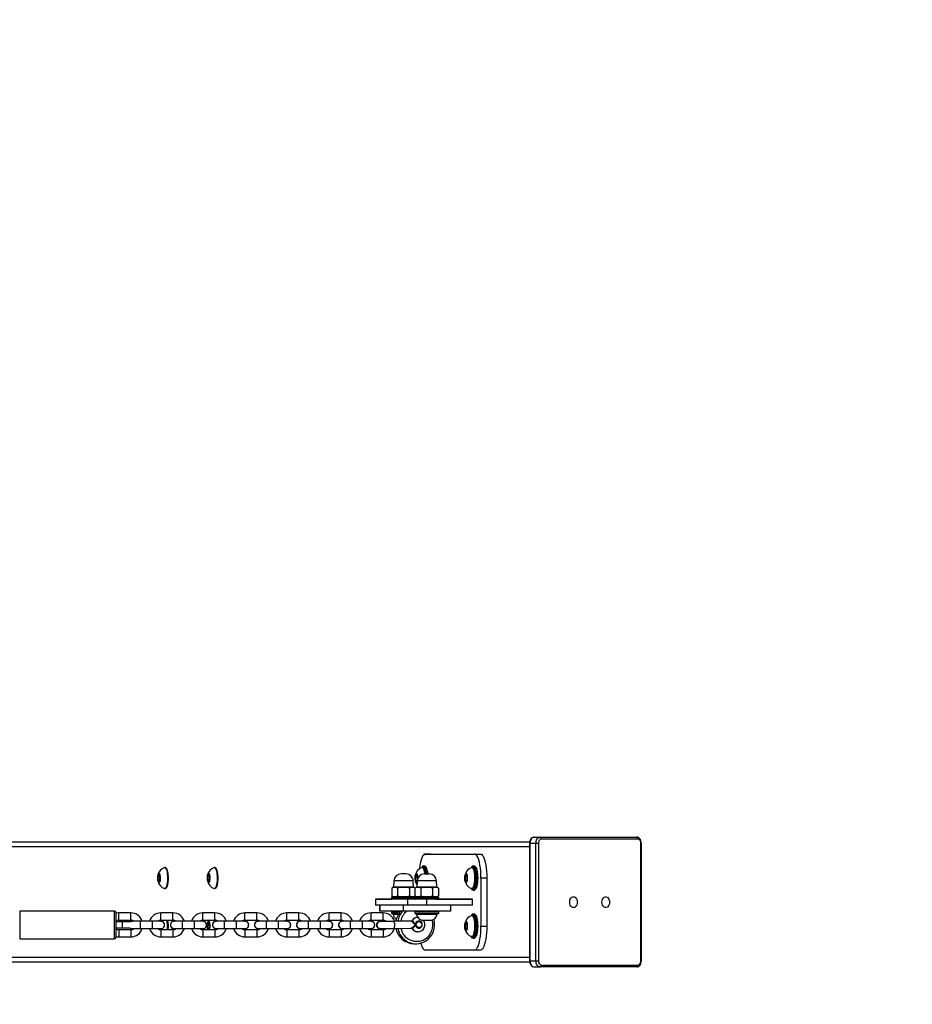
# Model space of a CAD drawing. Units: millimetres. Extents: x -4534 to 412772, y -3372 to 3017.
# Drawn here: x 1301 to 2044, y 1378 to 2197 of the extents above; entities that cross this region are included whole.
import ezdxf

# ---------------------------------------------------------------- set-up
doc = ezdxf.new("R2010")
doc.units = ezdxf.units.MM
doc.layers.add('Opvangzone', color=7, linetype='Continuous', true_color=0x00a19a)
doc.layers.add('VP-EQ', color=7, linetype='Continuous', true_color=0x8a3492)
doc.layers.add('Toestel 2D', color=7, linetype='Continuous', lineweight=20)

# ---------------------------------------------------------------- blocks, each defined once
blk = doc.blocks.new('16062')
at = {"layer": 'VP-EQ', "color": 0, "linetype": 'Continuous', "lineweight": 25}
for p, q in [((1633.984, 995.022), (1575.291, 995.022)), ((1633.975, 994.922), (1633.975, 985.122)), ((1634.019, 994.922), (1633.975, 994.922)), ((1634.019, 994.922), (1634.019, 985.122)), ((1634.019, 994.922), (1634.513, 994.922)), ((1634.372, 995.422), (1634.867, 995.422)), ((1634.513, 985.122), (1634.513, 994.922)), ((1634.513, 994.922), (1634.726, 994.922)), ((1634.726, 994.922), (1634.726, 985.122)), ((1634.867, 995.422), (1642.895, 995.422)), ((1643.001, 995.272), (1634.973, 995.272)), ((1643.248, 985.122), (1643.248, 994.922)), ((1643.248, 994.922), (1643.292, 994.922)), ((1643.292, 985.122), (1643.292, 994.922)), ((1633.975, 994.622), (1574.877, 994.622)), ((1625.285, 994.022), (1629.418, 994.022)), ((1625.768, 994.022), (1625.285, 994.022)), ((1625.768, 994.022), (1629.901, 994.022)), ((1629.418, 994.022), (1629.901, 994.022)), ((1603.652, 992.897), (1603.604, 992.897)), ((1607.786, 992.897), (1607.738, 992.897)), ((1625.091, 992.897), (1625.043, 992.897)), ((1625.134, 993.022), (1625.14, 993.022)), ((1625.236, 993.022), (1625.14, 993.022)), ((1629.225, 992.897), (1629.177, 992.897)), ((1629.267, 993.022), (1629.273, 993.022)), ((1629.37, 993.022), (1629.273, 993.022)), ((1603.098, 992.356), (1603.035, 992.111)), ((1603.035, 992.111), (1603.058, 991.777)), ((1603.195, 992.111), (1603.035, 992.111)), ((1603.058, 991.777), (1603.144, 991.687)), ((1603.167, 991.777), (1603.058, 991.777)), ((1603.184, 992.267), (1603.098, 992.356)), ((1603.144, 991.687), (1603.207, 991.932)), ((1603.207, 991.932), (1603.184, 992.267)), ((1607.231, 992.356), (1607.168, 992.111)), ((1607.168, 992.111), (1607.191, 991.777)), ((1607.329, 992.111), (1607.168, 992.111)), ((1607.191, 991.777), (1607.278, 991.687)), ((1607.301, 991.777), (1607.191, 991.777)), ((1607.318, 992.267), (1607.231, 992.356)), ((1607.278, 991.687), (1607.341, 991.932)), ((1607.341, 991.932), (1607.318, 992.267)), ((1622.678, 991.783), (1622.659, 991.262)), ((1624.309, 991.262), (1624.291, 991.783)), ((1624.543, 992.362), (1624.475, 992.135)), ((1624.475, 992.135), (1624.492, 991.795)), ((1624.633, 992.135), (1624.475, 992.135)), ((1624.492, 991.795), (1624.577, 991.682)), ((1624.611, 991.795), (1624.492, 991.795)), ((1624.628, 992.249), (1624.543, 992.362)), ((1624.577, 991.682), (1624.619, 991.823)), ((1624.615, 991.783), (1624.597, 991.262)), ((1624.643, 991.942), (1624.628, 992.249)), ((1625.629, 992.362), (1625.215, 992.362)), ((1625.226, 992.362), (1625.629, 992.362)), ((1625.226, 992.362), (1625.629, 992.362)), ((1626.247, 991.262), (1626.229, 991.783)), ((1628.671, 992.356), (1628.607, 992.111)), ((1628.607, 992.111), (1628.63, 991.777)), ((1628.768, 992.111), (1628.607, 992.111)), ((1628.63, 991.777), (1628.717, 991.687)), ((1628.74, 991.777), (1628.63, 991.777)), ((1628.757, 992.267), (1628.671, 992.356)), ((1628.717, 991.687), (1628.78, 991.932)), ((1628.78, 991.932), (1628.757, 992.267)), ((1630.418, 992.022), (1629.935, 992.022)), ((1629.935, 992.022), (1629.935, 988.022)), ((1630.418, 992.022), (1630.418, 988.022)), ((1603.604, 991.147), (1603.652, 991.147)), ((1607.738, 991.147), (1607.786, 991.147)), ((1622.659, 991.262), (1622.503, 991.172)), ((1622.503, 991.172), (1622.503, 990.552)), ((1622.994, 991.172), (1622.994, 990.552)), ((1623.975, 991.172), (1623.975, 990.552)), ((1624.453, 991.179), (1624.309, 991.262)), ((1624.597, 991.262), (1624.441, 991.171)), ((1624.441, 991.171), (1624.441, 990.552)), ((1624.931, 991.171), (1624.931, 990.552)), ((1625.913, 991.171), (1625.913, 990.552)), ((1626.404, 991.171), (1626.247, 991.262)), ((1626.404, 991.171), (1626.404, 990.552)), ((1629.177, 991.147), (1629.225, 991.147)), ((1629.225, 991.072), (1629.27, 991.088)), ((1629.273, 991.022), (1629.37, 991.022)), ((1621.143, 990.262), (1621.143, 989.762)), ((1623.848, 990.262), (1621.194, 990.262)), ((1621.194, 989.762), (1621.194, 990.262)), ((1622.01, 990.262), (1622.507, 990.262)), ((1622.484, 990.412), (1622.484, 990.312)), ((1622.503, 990.552), (1622.659, 990.462)), ((1623.848, 989.762), (1623.848, 990.262)), ((1624.309, 990.462), (1624.453, 990.545)), ((1624.422, 990.412), (1624.422, 990.312)), ((1624.441, 990.552), (1624.597, 990.462)), ((1624.446, 990.262), (1624.477, 990.262)), ((1629.232, 990.262), (1625.427, 990.262)), ((1625.427, 989.762), (1625.427, 990.262)), ((1626.149, 990.262), (1628.844, 990.262)), ((1626.247, 990.462), (1626.404, 990.552)), ((1626.411, 990.444), (1626.405, 990.449)), ((1626.414, 990.282), (1628.844, 990.282)), ((1626.422, 990.312), (1626.422, 990.412)), ((1628.844, 990.282), (1628.844, 990.262)), ((1628.844, 990.262), (1629.232, 990.262)), ((1629.232, 989.762), (1629.232, 990.262)), ((1599.422, 989.272), (1591.522, 989.272)), ((1591.522, 989.272), (1591.522, 988.122)), ((1599.422, 988.122), (1599.422, 989.272)), ((1623.848, 989.762), (1621.194, 989.762)), ((1621.484, 989.762), (1621.484, 989.262)), ((1623.49, 989.762), (1621.552, 989.762)), ((1621.552, 989.262), (1621.552, 989.762)), ((1623.49, 989.262), (1621.552, 989.262)), ((1622.484, 989.212), (1622.484, 989.112)), ((1622.502, 989.249), (1622.496, 989.244)), ((1623.49, 989.262), (1623.49, 989.762)), ((1624.422, 989.212), (1624.422, 989.112)), ((1629.232, 989.762), (1625.427, 989.762)), ((1626.422, 989.112), (1626.422, 989.212)), ((1627.422, 989.262), (1627.422, 989.762)), ((1599.522, 989.172), (1599.522, 988.122)), ((1600.082, 988.372), (1599.522, 988.372)), ((1600.782, 989.122), (1599.782, 989.122)), ((1599.782, 988.522), (1599.782, 989.122)), ((1599.782, 988.522), (1600.782, 988.522)), ((1600.719, 988.372), (1600.082, 988.372)), ((1600.082, 988.122), (1600.082, 988.372)), ((1600.782, 988.522), (1600.782, 989.122)), ((1601.582, 988.422), (1600.882, 988.422)), ((1602.582, 988.422), (1601.582, 988.422)), ((1601.582, 987.822), (1601.582, 988.422)), ((1603.282, 988.422), (1602.582, 988.422)), ((1602.582, 987.822), (1602.582, 988.422)), ((1603.105, 988.472), (1603.083, 988.422)), ((1604.282, 989.122), (1603.282, 989.122)), ((1603.282, 988.522), (1603.282, 989.122)), ((1603.282, 988.522), (1604.282, 988.522)), ((1604.282, 988.522), (1604.282, 989.122)), ((1605.082, 988.422), (1604.382, 988.422)), ((1606.082, 988.422), (1605.082, 988.422)), ((1605.082, 987.822), (1605.082, 988.422)), ((1606.782, 988.422), (1606.082, 988.422)), ((1606.082, 987.822), (1606.082, 988.422)), ((1607.782, 989.122), (1606.782, 989.122)), ((1606.782, 988.522), (1606.782, 989.122)), ((1606.782, 988.522), (1607.782, 988.522)), ((1607.782, 988.522), (1607.782, 989.122)), ((1608.582, 988.422), (1607.882, 988.422)), ((1607.98, 988.469), (1607.987, 988.422)), ((1608.013, 988.422), (1608.009, 988.452)), ((1609.582, 988.422), (1608.582, 988.422)), ((1608.582, 987.822), (1608.582, 988.422)), ((1610.282, 988.422), (1609.582, 988.422)), ((1609.582, 987.822), (1609.582, 988.422)), ((1611.282, 989.122), (1610.282, 989.122)), ((1610.282, 988.522), (1610.282, 989.122)), ((1610.282, 988.522), (1611.282, 988.522)), ((1611.282, 988.522), (1611.282, 989.122)), ((1612.082, 988.422), (1611.382, 988.422)), ((1613.082, 988.422), (1612.082, 988.422)), ((1612.082, 987.822), (1612.082, 988.422)), ((1613.782, 988.422), (1613.082, 988.422)), ((1613.082, 987.822), (1613.082, 988.422)), ((1614.782, 989.122), (1613.782, 989.122)), ((1613.782, 988.522), (1613.782, 989.122)), ((1613.782, 988.522), (1614.782, 988.522)), ((1614.782, 988.522), (1614.782, 989.122)), ((1615.582, 988.422), (1614.882, 988.422)), ((1616.582, 988.422), (1615.582, 988.422)), ((1615.582, 987.822), (1615.582, 988.422)), ((1617.282, 988.422), (1616.582, 988.422)), ((1616.582, 987.822), (1616.582, 988.422)), ((1618.282, 989.122), (1617.282, 989.122)), ((1617.282, 988.522), (1617.282, 989.122)), ((1617.282, 988.522), (1618.282, 988.522)), ((1618.282, 988.522), (1618.282, 989.122)), ((1619.082, 988.422), (1618.382, 988.422)), ((1620.082, 988.422), (1619.082, 988.422)), ((1619.082, 987.822), (1619.082, 988.422)), ((1620.782, 988.422), (1620.082, 988.422)), ((1620.082, 987.822), (1620.082, 988.422)), ((1621.782, 989.122), (1620.782, 989.122)), ((1620.782, 988.522), (1620.782, 989.122)), ((1620.782, 988.522), (1621.782, 988.522)), ((1621.56, 988.422), (1621.547, 988.422)), ((1621.782, 988.522), (1621.782, 989.122)), ((1622.609, 989.062), (1622.609, 989.012)), ((1624.128, 988.444), (1622.654, 988.428)), ((1622.855, 988.435), (1622.732, 988.434)), ((1624.195, 988.477), (1624.207, 988.487)), ((1624.547, 989.062), (1624.547, 989.012)), ((1624.77, 988.399), (1624.763, 988.399)), ((1626.297, 989.012), (1626.297, 989.062)), ((1629.225, 988.897), (1629.177, 988.897)), ((1629.267, 989.022), (1629.273, 989.022)), ((1629.37, 989.022), (1629.273, 989.022)), ((1591.522, 988.122), (1591.522, 986.972)), ((1599.422, 986.972), (1599.422, 988.122)), ((1599.522, 988.122), (1599.522, 987.072)), ((1599.522, 987.872), (1600.082, 987.872)), ((1600.782, 987.722), (1599.782, 987.722)), ((1599.782, 987.722), (1599.782, 987.122)), ((1600.082, 987.872), (1600.082, 988.122)), ((1600.082, 987.872), (1600.719, 987.872)), ((1600.782, 987.722), (1600.782, 987.122)), ((1600.882, 987.822), (1601.582, 987.822)), ((1600.882, 987.812), (1600.96, 987.822)), ((1601.582, 987.822), (1602.582, 987.822)), ((1602.582, 987.822), (1603.282, 987.822)), ((1603.034, 987.803), (1603.031, 987.822)), ((1603.055, 987.822), (1603.057, 987.792)), ((1603.167, 987.777), (1603.08, 987.777)), ((1603.158, 987.742), (1603.179, 987.822)), ((1604.282, 987.722), (1603.282, 987.722)), ((1603.282, 987.722), (1603.282, 987.122)), ((1603.822, 987.796), (1603.816, 987.722)), ((1603.871, 987.796), (1603.865, 987.722)), ((1604.282, 987.722), (1604.282, 987.122)), ((1604.382, 987.822), (1605.082, 987.822)), ((1604.382, 987.812), (1604.46, 987.822)), ((1605.082, 987.822), (1606.082, 987.822)), ((1606.082, 987.822), (1606.782, 987.822)), ((1607.782, 987.722), (1606.782, 987.722)), ((1606.782, 987.722), (1606.782, 987.122)), ((1607.231, 988.356), (1607.168, 988.111)), ((1607.168, 988.111), (1607.191, 987.777)), ((1607.329, 988.111), (1607.168, 988.111)), ((1607.171, 987.807), (1607.186, 987.722)), ((1607.191, 987.777), (1607.244, 987.722)), ((1607.301, 987.777), (1607.191, 987.777)), ((1607.318, 988.267), (1607.231, 988.356)), ((1607.287, 987.722), (1607.341, 987.932)), ((1607.341, 987.932), (1607.318, 988.267)), ((1607.782, 987.722), (1607.782, 987.122)), ((1607.882, 987.822), (1608.582, 987.822)), ((1607.882, 987.812), (1607.96, 987.822)), ((1607.956, 987.796), (1607.953, 987.76)), ((1607.958, 987.822), (1607.956, 987.796)), ((1608.006, 987.822), (1608.004, 987.796)), ((1608.582, 987.822), (1609.582, 987.822)), ((1609.582, 987.822), (1610.282, 987.822)), ((1611.282, 987.722), (1610.282, 987.722)), ((1610.282, 987.722), (1610.282, 987.122)), ((1611.282, 987.722), (1611.282, 987.122)), ((1611.382, 987.822), (1612.082, 987.822)), ((1611.382, 987.812), (1611.46, 987.822)), ((1612.082, 987.822), (1613.082, 987.822)), ((1613.082, 987.822), (1613.782, 987.822)), ((1614.782, 987.722), (1613.782, 987.722)), ((1613.782, 987.722), (1613.782, 987.122)), ((1614.782, 987.722), (1614.782, 987.122)), ((1614.882, 987.822), (1615.582, 987.822)), ((1614.882, 987.812), (1614.96, 987.822)), ((1615.582, 987.822), (1616.582, 987.822)), ((1616.582, 987.822), (1617.282, 987.822)), ((1618.282, 987.722), (1617.282, 987.722)), ((1617.282, 987.722), (1617.282, 987.122)), ((1618.282, 987.722), (1618.282, 987.122)), ((1618.382, 987.822), (1619.082, 987.822)), ((1618.382, 987.812), (1618.46, 987.822)), ((1619.082, 987.822), (1620.082, 987.822)), ((1620.082, 987.822), (1620.782, 987.822)), ((1621.782, 987.722), (1620.782, 987.722)), ((1620.782, 987.722), (1620.782, 987.122)), ((1621.547, 987.816), (1621.56, 987.816)), ((1621.782, 987.722), (1621.782, 987.122)), ((1622.66, 987.828), (1624.134, 987.844)), ((1624.213, 987.802), (1624.201, 987.812)), ((1624.72, 987.55), (1624.609, 987.555)), ((1624.763, 987.899), (1624.77, 987.899)), ((1628.671, 988.356), (1628.607, 988.111)), ((1628.607, 988.111), (1628.63, 987.777)), ((1628.768, 988.111), (1628.607, 988.111)), ((1628.63, 987.777), (1628.717, 987.687)), ((1628.74, 987.777), (1628.63, 987.777)), ((1628.757, 988.267), (1628.671, 988.356)), ((1628.717, 987.687), (1628.78, 987.932)), ((1628.78, 987.932), (1628.757, 988.267)), ((1629.935, 988.022), (1630.418, 988.022)), ((1591.522, 986.972), (1599.422, 986.972)), ((1599.782, 987.122), (1600.782, 987.122)), ((1603.282, 987.122), (1604.282, 987.122)), ((1606.782, 987.122), (1607.782, 987.122)), ((1610.282, 987.122), (1611.282, 987.122)), ((1613.782, 987.122), (1614.782, 987.122)), ((1617.282, 987.122), (1618.282, 987.122)), ((1620.782, 987.122), (1621.782, 987.122)), ((1629.177, 987.147), (1629.225, 987.147)), ((1629.225, 987.072), (1629.27, 987.088)), ((1629.273, 987.022), (1629.37, 987.022)), ((1624.376, 986.549), (1624.531, 986.549)), ((1629.418, 986.022), (1625.285, 986.022)), ((1629.901, 986.022), (1629.418, 986.022)), ((1633.975, 985.422), (1574.877, 985.422)), ((1634.019, 985.122), (1633.975, 985.122)), ((1634.019, 985.122), (1634.513, 985.122)), ((1634.513, 985.122), (1634.726, 985.122)), ((1643.248, 985.122), (1643.292, 985.122)), ((1633.985, 985.022), (1575.291, 985.022)), ((1634.372, 984.622), (1634.867, 984.622)), ((1642.895, 984.622), (1634.867, 984.622)), ((1634.973, 984.772), (1643.001, 984.772))]:
    blk.add_line(p, q, dxfattribs=at)
at = {"layer": 'VP-EQ', "color": 0, "linetype": 'Continuous', "lineweight": 25, "flags": 128}
for points in [[(1634.372, 995.422), (1634.301, 995.414), (1634.208, 995.378), (1634.126, 995.317), (1634.059, 995.232), (1634.009, 995.127), (1633.98, 995.007), (1633.975, 994.922)], [(1634.372, 995.422), (1634.303, 995.412), (1634.237, 995.384), (1634.176, 995.338), (1634.122, 995.275), (1634.078, 995.2), (1634.046, 995.113), (1634.026, 995.019), (1634.019, 994.922)], [(1634.513, 994.922), (1634.52, 995.019), (1634.54, 995.113), (1634.573, 995.2), (1634.617, 995.275), (1634.671, 995.338), (1634.732, 995.384), (1634.798, 995.412), (1634.867, 995.422)], [(1643.292, 994.922), (1643.288, 994.993), (1643.262, 995.116), (1643.21, 995.229), (1643.134, 995.323), (1643.051, 995.383), (1642.959, 995.415), (1642.895, 995.422)], [(1625.285, 994.022), (1625.211, 994.002), (1625.139, 993.941), (1625.07, 993.841), (1625.005, 993.704), (1624.946, 993.533), (1624.894, 993.332), (1624.85, 993.103), (1624.815, 992.853), (1624.809, 992.802)], [(1629.935, 992.022), (1629.93, 992.306), (1629.914, 992.585), (1629.888, 992.853), (1629.853, 993.103), (1629.809, 993.332), (1629.757, 993.533), (1629.698, 993.704), (1629.633, 993.841), (1629.564, 993.941), (1629.492, 994.001), (1629.418, 994.022)], [(1629.901, 994.022), (1629.975, 994.001), (1630.047, 993.941), (1630.116, 993.841), (1630.181, 993.704), (1630.24, 993.533), (1630.292, 993.332), (1630.336, 993.103), (1630.371, 992.853), (1630.397, 992.585), (1630.413, 992.306), (1630.418, 992.022)], [(1603.588, 992.895), (1603.606, 992.897), (1603.651, 992.878), (1603.695, 992.823), (1603.735, 992.736), (1603.769, 992.62), (1603.797, 992.479), (1603.817, 992.319), (1603.828, 992.147), (1603.83, 991.971), (1603.822, 991.796)], [(1603.652, 992.897), (1603.654, 992.897), (1603.7, 992.878), (1603.743, 992.823), (1603.783, 992.736), (1603.817, 992.62), (1603.845, 992.479), (1603.865, 992.319), (1603.876, 992.147), (1603.878, 991.971), (1603.871, 991.796)], [(1603.806, 991.334), (1603.842, 991.438), (1603.871, 991.569), (1603.892, 991.721), (1603.904, 991.888), (1603.907, 992.06), (1603.9, 992.231), (1603.884, 992.392), (1603.859, 992.536), (1603.827, 992.656), (1603.788, 992.746), (1603.763, 992.784)], [(1607.721, 992.895), (1607.74, 992.897), (1607.785, 992.878), (1607.829, 992.823), (1607.868, 992.736), (1607.903, 992.62), (1607.93, 992.479), (1607.95, 992.319), (1607.961, 992.147), (1607.963, 991.971), (1607.956, 991.796)], [(1607.786, 992.897), (1607.788, 992.897), (1607.833, 992.878), (1607.877, 992.823), (1607.917, 992.736), (1607.951, 992.62), (1607.979, 992.479), (1607.999, 992.319), (1608.01, 992.147), (1608.012, 991.971), (1608.004, 991.796)], [(1607.94, 991.334), (1607.976, 991.438), (1608.005, 991.569), (1608.026, 991.721), (1608.038, 991.888), (1608.041, 992.06), (1608.034, 992.231), (1608.017, 992.392), (1607.993, 992.536), (1607.96, 992.656), (1607.922, 992.746), (1607.897, 992.784)], [(1625.016, 992.926), (1624.997, 992.9), (1624.993, 992.893)], [(1625.026, 992.895), (1625.061, 992.894), (1625.106, 992.862), (1625.148, 992.796), (1625.187, 992.698), (1625.219, 992.572), (1625.244, 992.424), (1625.251, 992.362)], [(1625.091, 992.897), (1625.109, 992.894), (1625.154, 992.862), (1625.197, 992.796), (1625.235, 992.698), (1625.267, 992.572), (1625.292, 992.424), (1625.3, 992.362)], [(1625.321, 992.362), (1625.318, 992.385), (1625.295, 992.55), (1625.265, 992.694), (1625.228, 992.812), (1625.185, 992.9), (1625.139, 992.953)], [(1625.14, 993.022), (1625.164, 993.017), (1625.212, 992.981), (1625.258, 992.911), (1625.299, 992.808), (1625.335, 992.677), (1625.363, 992.522), (1625.383, 992.362)], [(1625.479, 992.362), (1625.46, 992.522), (1625.432, 992.677), (1625.396, 992.808), (1625.355, 992.911), (1625.309, 992.981), (1625.261, 993.017), (1625.236, 993.022)], [(1629.149, 992.926), (1629.131, 992.9), (1629.127, 992.893)], [(1629.16, 992.895), (1629.179, 992.897), (1629.224, 992.878), (1629.268, 992.823), (1629.307, 992.736), (1629.342, 992.62), (1629.37, 992.479), (1629.389, 992.319), (1629.4, 992.147), (1629.402, 991.971), (1629.395, 991.796)], [(1629.225, 992.897), (1629.227, 992.897), (1629.272, 992.878), (1629.316, 992.823), (1629.356, 992.736), (1629.39, 992.62), (1629.418, 992.479), (1629.438, 992.319), (1629.449, 992.147), (1629.451, 991.971), (1629.443, 991.796)], [(1629.27, 991.088), (1629.273, 991.09), (1629.319, 991.144), (1629.361, 991.232), (1629.399, 991.35), (1629.429, 991.494), (1629.452, 991.658), (1629.466, 991.837), (1629.47, 992.022), (1629.466, 992.207), (1629.452, 992.385), (1629.429, 992.55), (1629.399, 992.694), (1629.361, 992.812), (1629.319, 992.9), (1629.273, 992.953)], [(1629.273, 993.022), (1629.298, 993.017), (1629.346, 992.981), (1629.392, 992.911), (1629.433, 992.808), (1629.469, 992.677), (1629.497, 992.522), (1629.517, 992.349), (1629.529, 992.164), (1629.531, 991.974), (1629.524, 991.786), (1629.508, 991.606), (1629.484, 991.442), (1629.452, 991.298), (1629.413, 991.181), (1629.369, 991.093), (1629.322, 991.04), (1629.273, 991.022), (1629.273, 991.022)], [(1629.37, 991.022), (1629.419, 991.04), (1629.466, 991.093), (1629.51, 991.181), (1629.548, 991.298), (1629.58, 991.442), (1629.605, 991.606), (1629.621, 991.786), (1629.628, 991.974), (1629.626, 992.164), (1629.614, 992.349), (1629.594, 992.522), (1629.565, 992.677), (1629.53, 992.808), (1629.488, 992.911), (1629.443, 992.981), (1629.395, 993.017), (1629.37, 993.022)], [(1629.494, 992.926), (1629.512, 992.9), (1629.555, 992.812), (1629.592, 992.694), (1629.622, 992.55), (1629.645, 992.385), (1629.659, 992.207), (1629.664, 992.022), (1629.659, 991.837), (1629.645, 991.658), (1629.622, 991.494), (1629.592, 991.35), (1629.555, 991.232), (1629.524, 991.165)], [(1603.221, 991.919), (1603.209, 991.809), (1603.188, 991.719), (1603.162, 991.655), (1603.133, 991.624), (1603.102, 991.629), (1603.073, 991.668), (1603.048, 991.739), (1603.03, 991.835), (1603.019, 991.947), (1603.018, 992.066), (1603.026, 992.182), (1603.043, 992.283), (1603.066, 992.36), (1603.094, 992.408), (1603.125, 992.422), (1603.155, 992.399), (1603.182, 992.344), (1603.204, 992.26), (1603.219, 992.154), (1603.224, 992.037), (1603.221, 991.919)], [(1603.822, 991.796), (1603.806, 991.63), (1603.782, 991.481), (1603.75, 991.353), (1603.712, 991.253), (1603.67, 991.185), (1603.625, 991.151), (1603.587, 991.149)], [(1603.871, 991.796), (1603.854, 991.63), (1603.83, 991.481), (1603.798, 991.353), (1603.76, 991.253), (1603.718, 991.185), (1603.673, 991.151), (1603.652, 991.147)], [(1607.355, 991.919), (1607.342, 991.809), (1607.322, 991.719), (1607.296, 991.655), (1607.266, 991.624), (1607.236, 991.629), (1607.206, 991.668), (1607.182, 991.739), (1607.163, 991.835), (1607.153, 991.947), (1607.152, 992.066), (1607.16, 992.182), (1607.176, 992.283), (1607.2, 992.36), (1607.228, 992.408), (1607.258, 992.422), (1607.289, 992.399), (1607.316, 992.344), (1607.338, 992.26), (1607.352, 992.154), (1607.358, 992.037), (1607.355, 991.919)], [(1607.956, 991.796), (1607.94, 991.63), (1607.915, 991.481), (1607.884, 991.353), (1607.846, 991.253), (1607.804, 991.185), (1607.759, 991.151), (1607.721, 991.149)], [(1608.004, 991.796), (1607.988, 991.63), (1607.964, 991.481), (1607.932, 991.353), (1607.894, 991.253), (1607.852, 991.185), (1607.807, 991.151), (1607.786, 991.147)], [(1624.291, 991.783), (1624.274, 991.783), (1624.221, 991.783), (1624.137, 991.783), (1624.024, 991.783), (1623.888, 991.783), (1623.734, 991.783), (1623.569, 991.783), (1623.4, 991.783), (1623.235, 991.783), (1623.081, 991.783), (1622.945, 991.783), (1622.832, 991.783), (1622.747, 991.783), (1622.695, 991.783), (1622.678, 991.783), (1622.678, 991.783)], [(1623.692, 992.362), (1623.676, 992.362), (1623.631, 992.362), (1623.564, 992.362), (1623.484, 992.362), (1623.405, 992.362), (1623.338, 992.362), (1623.293, 992.362), (1623.277, 992.362), (1623.288, 992.362)], [(1623.691, 992.362), (1623.691, 992.362), (1623.691, 992.362), (1623.691, 992.362), (1623.691, 992.362), (1623.69, 992.362), (1623.668, 992.362), (1623.62, 992.362), (1623.552, 992.362), (1623.475, 992.362), (1623.399, 992.362), (1623.335, 992.362), (1623.293, 992.362), (1623.288, 992.362)], [(1624.612, 991.675), (1624.595, 991.645), (1624.564, 991.622), (1624.534, 991.635), (1624.505, 991.682), (1624.482, 991.76), (1624.465, 991.861), (1624.457, 991.976), (1624.458, 992.095), (1624.468, 992.207), (1624.487, 992.304), (1624.511, 992.375), (1624.54, 992.415), (1624.571, 992.42), (1624.601, 992.389), (1624.627, 992.326), (1624.647, 992.236), (1624.66, 992.127), (1624.663, 992.008), (1624.663, 991.988)], [(1626.229, 991.783), (1626.211, 991.783), (1626.159, 991.783), (1626.075, 991.783), (1625.962, 991.783), (1625.826, 991.783), (1625.671, 991.783), (1625.506, 991.783), (1625.338, 991.783), (1625.173, 991.783), (1625.019, 991.783), (1624.882, 991.783), (1624.769, 991.783), (1624.685, 991.783), (1624.633, 991.783), (1624.615, 991.783), (1624.615, 991.783)], [(1628.794, 991.919), (1628.781, 991.809), (1628.761, 991.719), (1628.735, 991.655), (1628.705, 991.624), (1628.675, 991.629), (1628.645, 991.668), (1628.621, 991.739), (1628.602, 991.835), (1628.592, 991.947), (1628.591, 992.066), (1628.599, 992.182), (1628.615, 992.283), (1628.639, 992.36), (1628.667, 992.408), (1628.698, 992.422), (1628.728, 992.399), (1628.755, 992.344), (1628.777, 992.26), (1628.791, 992.154), (1628.797, 992.037), (1628.794, 991.919)], [(1629.395, 991.796), (1629.379, 991.63), (1629.354, 991.481), (1629.323, 991.353), (1629.285, 991.253), (1629.243, 991.185), (1629.198, 991.151), (1629.16, 991.149)], [(1629.443, 991.796), (1629.427, 991.63), (1629.403, 991.481), (1629.371, 991.353), (1629.333, 991.253), (1629.291, 991.185), (1629.246, 991.151), (1629.225, 991.147)], [(1603.763, 991.259), (1603.765, 991.262), (1603.806, 991.334)], [(1607.897, 991.259), (1607.899, 991.262), (1607.94, 991.334)], [(1624.309, 991.262), (1624.291, 991.262), (1624.238, 991.262), (1624.152, 991.262), (1624.036, 991.262), (1623.897, 991.262), (1623.739, 991.262), (1623.571, 991.262), (1623.398, 991.262), (1623.229, 991.262), (1623.072, 991.262), (1622.932, 991.262), (1622.817, 991.262), (1622.731, 991.262), (1622.677, 991.262), (1622.659, 991.262), (1622.659, 991.262)], [(1626.247, 991.262), (1626.229, 991.262), (1626.176, 991.262), (1626.09, 991.262), (1625.974, 991.262), (1625.835, 991.262), (1625.677, 991.262), (1625.508, 991.262), (1625.336, 991.262), (1625.167, 991.262), (1625.01, 991.262), (1624.87, 991.262), (1624.755, 991.262), (1624.668, 991.262), (1624.615, 991.262), (1624.597, 991.262), (1624.597, 991.262)], [(1621.194, 990.262), (1621.151, 990.262), (1621.145, 990.262), (1621.174, 990.262), (1621.239, 990.262), (1621.337, 990.262), (1621.467, 990.262), (1621.625, 990.262), (1621.807, 990.262), (1622.01, 990.262)], [(1624.43, 990.412), (1624.413, 990.412), (1624.326, 990.412), (1624.208, 990.412), (1624.064, 990.412), (1623.9, 990.412), (1623.72, 990.412), (1623.532, 990.412), (1623.342, 990.412), (1623.157, 990.412), (1622.984, 990.412), (1622.83, 990.412), (1622.698, 990.412), (1622.596, 990.412), (1622.525, 990.412), (1622.489, 990.412), (1622.484, 990.412)], [(1622.484, 990.312), (1622.489, 990.312), (1622.525, 990.312), (1622.596, 990.312), (1622.698, 990.312), (1622.83, 990.312), (1622.984, 990.312), (1623.157, 990.312), (1623.342, 990.312), (1623.532, 990.312), (1623.72, 990.312), (1623.9, 990.312), (1624.064, 990.312), (1624.208, 990.312), (1624.326, 990.312), (1624.413, 990.312), (1624.422, 990.312)], [(1622.659, 990.462), (1622.607, 990.462), (1622.553, 990.462), (1622.534, 990.462), (1622.553, 990.462), (1622.607, 990.462), (1622.695, 990.462), (1622.813, 990.462), (1622.957, 990.462), (1623.121, 990.462), (1623.299, 990.462), (1623.484, 990.462), (1623.67, 990.462), (1623.848, 990.462), (1624.012, 990.462), (1624.156, 990.462), (1624.274, 990.462), (1624.362, 990.462), (1624.416, 990.462), (1624.434, 990.462), (1624.434, 990.462)], [(1624.434, 990.262), (1624.416, 990.262), (1624.362, 990.262), (1624.274, 990.262), (1624.156, 990.262), (1624.012, 990.262), (1623.848, 990.262), (1623.67, 990.262), (1623.484, 990.262), (1623.299, 990.262), (1623.121, 990.262), (1622.957, 990.262), (1622.813, 990.262), (1622.695, 990.262), (1622.607, 990.262), (1622.553, 990.262), (1622.534, 990.262)], [(1624.309, 990.462), (1624.291, 990.462), (1624.238, 990.462), (1624.152, 990.462), (1624.036, 990.462), (1623.897, 990.462), (1623.739, 990.462), (1623.571, 990.462), (1623.398, 990.462), (1623.229, 990.462), (1623.072, 990.462), (1622.932, 990.462), (1622.817, 990.462), (1622.731, 990.462), (1622.677, 990.462), (1622.659, 990.462)], [(1624.009, 990.262), (1624.009, 990.262), (1623.991, 990.262), (1623.939, 990.262), (1623.855, 990.262), (1623.747, 990.262), (1623.62, 990.262), (1623.484, 990.262), (1623.348, 990.262), (1623.222, 990.262), (1623.113, 990.262), (1623.03, 990.262), (1622.977, 990.262), (1622.959, 990.262)], [(1625.427, 990.262), (1625.195, 990.262), (1624.965, 990.262), (1624.743, 990.262), (1624.534, 990.262), (1624.344, 990.262), (1624.176, 990.262), (1624.036, 990.262), (1623.926, 990.262), (1623.848, 990.262)], [(1624.434, 990.462), (1624.416, 990.462), (1624.362, 990.462), (1624.309, 990.462)], [(1626.422, 990.412), (1626.404, 990.412), (1626.35, 990.412), (1626.263, 990.412), (1626.146, 990.412), (1626.002, 990.412), (1625.838, 990.412), (1625.658, 990.412), (1625.47, 990.412), (1625.28, 990.412), (1625.095, 990.412), (1624.922, 990.412), (1624.767, 990.412), (1624.636, 990.412), (1624.533, 990.412), (1624.463, 990.412), (1624.427, 990.412), (1624.422, 990.412)], [(1624.422, 990.312), (1624.427, 990.312), (1624.463, 990.312), (1624.533, 990.312), (1624.636, 990.312), (1624.767, 990.312), (1624.922, 990.312), (1625.095, 990.312), (1625.28, 990.312), (1625.47, 990.312), (1625.658, 990.312), (1625.838, 990.312), (1626.002, 990.312), (1626.146, 990.312), (1626.263, 990.312), (1626.35, 990.312), (1626.404, 990.312), (1626.422, 990.312), (1626.422, 990.312)], [(1624.597, 990.462), (1624.544, 990.462), (1624.49, 990.462), (1624.472, 990.462), (1624.49, 990.462), (1624.544, 990.462), (1624.632, 990.462), (1624.75, 990.462), (1624.894, 990.462), (1625.059, 990.462), (1625.237, 990.462), (1625.422, 990.462), (1625.607, 990.462), (1625.786, 990.462), (1625.95, 990.462), (1626.094, 990.462), (1626.212, 990.462), (1626.3, 990.462), (1626.354, 990.462), (1626.372, 990.462), (1626.372, 990.462)], [(1626.372, 990.262), (1626.354, 990.262), (1626.3, 990.262), (1626.212, 990.262), (1626.094, 990.262), (1625.95, 990.262), (1625.786, 990.262), (1625.607, 990.262), (1625.422, 990.262), (1625.237, 990.262), (1625.059, 990.262), (1624.894, 990.262), (1624.75, 990.262), (1624.632, 990.262), (1624.544, 990.262), (1624.49, 990.262), (1624.472, 990.262)], [(1626.247, 990.462), (1626.229, 990.462), (1626.176, 990.462), (1626.09, 990.462), (1625.974, 990.462), (1625.835, 990.462), (1625.677, 990.462), (1625.508, 990.462), (1625.336, 990.462), (1625.167, 990.462), (1625.01, 990.462), (1624.87, 990.462), (1624.755, 990.462), (1624.668, 990.462), (1624.615, 990.462), (1624.597, 990.462)], [(1625.947, 990.262), (1625.947, 990.262), (1625.929, 990.262), (1625.877, 990.262), (1625.793, 990.262), (1625.684, 990.262), (1625.558, 990.262), (1625.422, 990.262), (1625.286, 990.262), (1625.159, 990.262), (1625.051, 990.262), (1624.967, 990.262), (1624.915, 990.262)], [(1626.372, 990.462), (1626.354, 990.462), (1626.3, 990.462), (1626.247, 990.462)], [(1637.96, 990.012), (1637.947, 989.885), (1637.91, 989.769), (1637.85, 989.672), (1637.774, 989.603), (1637.687, 989.566), (1637.597, 989.566), (1637.51, 989.603), (1637.433, 989.672), (1637.374, 989.769), (1637.336, 989.885), (1637.324, 990.012), (1637.336, 990.139), (1637.374, 990.255), (1637.433, 990.352), (1637.51, 990.421), (1637.597, 990.457), (1637.687, 990.457), (1637.774, 990.421), (1637.85, 990.352), (1637.91, 990.255), (1637.947, 990.139), (1637.96, 990.012)], [(1640.648, 990.012), (1640.636, 989.885), (1640.598, 989.769), (1640.539, 989.672), (1640.462, 989.603), (1640.375, 989.566), (1640.285, 989.566), (1640.198, 989.603), (1640.122, 989.672), (1640.062, 989.769), (1640.025, 989.885), (1640.012, 990.012), (1640.025, 990.139), (1640.062, 990.255), (1640.122, 990.352), (1640.198, 990.421), (1640.285, 990.457), (1640.375, 990.457), (1640.462, 990.421), (1640.539, 990.352), (1640.598, 990.255), (1640.636, 990.139), (1640.648, 990.012)], [(1621.194, 989.762), (1621.151, 989.762), (1621.143, 989.762)], [(1621.552, 989.262), (1621.5, 989.262), (1621.484, 989.262)], [(1623.22, 989.212), (1623.069, 989.212), (1622.904, 989.212), (1622.761, 989.212), (1622.643, 989.212), (1622.556, 989.212), (1622.502, 989.212), (1622.484, 989.212)], [(1622.495, 989.212), (1622.502, 989.212), (1622.556, 989.212), (1622.643, 989.212), (1622.761, 989.212), (1622.904, 989.212), (1622.984, 989.212)], [(1627.422, 989.262), (1627.422, 989.262), (1627.4, 989.262), (1627.341, 989.262), (1627.247, 989.262), (1627.118, 989.262), (1626.958, 989.262), (1626.77, 989.262), (1626.556, 989.262), (1626.321, 989.262), (1626.069, 989.262), (1625.806, 989.262), (1625.535, 989.262), (1625.262, 989.262), (1624.992, 989.262), (1624.73, 989.262), (1624.481, 989.262), (1624.249, 989.262), (1624.04, 989.262), (1623.856, 989.262), (1623.701, 989.262), (1623.578, 989.262), (1623.49, 989.262)], [(1625.427, 989.762), (1625.195, 989.762), (1624.965, 989.762), (1624.743, 989.762), (1624.534, 989.762), (1624.344, 989.762), (1624.176, 989.762), (1624.036, 989.762), (1623.926, 989.762), (1623.848, 989.762)], [(1626.422, 989.212), (1626.413, 989.212), (1626.37, 989.212), (1626.292, 989.212), (1626.183, 989.212), (1626.046, 989.212), (1625.887, 989.212), (1625.711, 989.212), (1625.525, 989.212), (1625.335, 989.212), (1625.148, 989.212), (1624.971, 989.212), (1624.81, 989.212), (1624.672, 989.212), (1624.56, 989.212), (1624.48, 989.212), (1624.433, 989.212), (1624.422, 989.212)], [(1599.782, 989.122), (1599.59, 989.103), (1599.522, 989.087)], [(1607.186, 987.722), (1607.182, 987.739), (1607.163, 987.835), (1607.153, 987.947), (1607.152, 988.066), (1607.16, 988.182), (1607.176, 988.283), (1607.2, 988.36), (1607.228, 988.408), (1607.258, 988.422), (1607.289, 988.399), (1607.316, 988.344), (1607.338, 988.26), (1607.352, 988.154), (1607.358, 988.037), (1607.355, 987.919), (1607.355, 987.919)], [(1607.928, 988.494), (1607.93, 988.479), (1607.939, 988.422)], [(1622.484, 989.112), (1622.502, 989.112), (1622.556, 989.112), (1622.643, 989.112), (1622.761, 989.112), (1622.904, 989.112), (1623.069, 989.112), (1623.141, 989.112)], [(1623.106, 989.062), (1622.957, 989.062), (1622.813, 989.062), (1622.695, 989.062), (1622.607, 989.062), (1622.553, 989.062), (1622.534, 989.062)], [(1622.609, 989.062), (1622.622, 989.062), (1622.669, 989.062), (1622.749, 989.062), (1622.86, 989.062), (1622.996, 989.062), (1623.106, 989.062)], [(1622.609, 989.012), (1622.622, 989.012), (1622.669, 989.012), (1622.749, 989.012), (1622.86, 989.012), (1622.996, 989.012), (1623.074, 989.012)], [(1622.654, 988.428), (1622.668, 988.424), (1622.693, 988.388), (1622.715, 988.321), (1622.729, 988.231), (1622.735, 988.128), (1622.731, 988.026), (1622.718, 987.935), (1622.698, 987.868), (1622.674, 987.833), (1622.66, 987.828)], [(1622.934, 989.062), (1622.953, 989.062), (1623.008, 989.062), (1623.095, 989.062), (1623.106, 989.062)], [(1624.191, 988.479), (1624.184, 988.468), (1624.147, 988.446), (1624.127, 988.445)], [(1624.473, 988.146), (1624.473, 988.147), (1624.45, 988.165), (1624.35, 988.254), (1624.272, 988.332), (1624.209, 988.391), (1624.161, 988.43), (1624.128, 988.444)], [(1624.207, 988.487), (1624.237, 988.473), (1624.277, 988.431), (1624.325, 988.366), (1624.383, 988.279), (1624.456, 988.171), (1624.473, 988.147), (1624.473, 988.146)], [(1624.422, 989.112), (1624.433, 989.112), (1624.48, 989.112), (1624.56, 989.112), (1624.672, 989.112), (1624.81, 989.112), (1624.971, 989.112), (1625.148, 989.112), (1625.335, 989.112), (1625.525, 989.112), (1625.711, 989.112), (1625.887, 989.112), (1626.046, 989.112), (1626.183, 989.112), (1626.292, 989.112), (1626.37, 989.112), (1626.413, 989.112), (1626.422, 989.112)], [(1626.372, 989.062), (1626.36, 989.062), (1626.313, 989.062), (1626.231, 989.062), (1626.119, 989.062), (1625.979, 989.062), (1625.818, 989.062), (1625.642, 989.062), (1625.458, 989.062), (1625.272, 989.062), (1625.092, 989.062), (1624.924, 989.062), (1624.776, 989.062), (1624.653, 989.062), (1624.559, 989.062), (1624.498, 989.062), (1624.473, 989.062), (1624.472, 989.062)], [(1624.473, 988.146), (1624.492, 988.044), (1624.543, 987.954), (1624.621, 987.888), (1624.716, 987.853), (1624.816, 987.855), (1624.911, 987.891), (1624.987, 987.959), (1625.037, 988.05), (1625.053, 988.152), (1625.035, 988.255), (1624.983, 988.345), (1624.906, 988.411), (1624.811, 988.445), (1624.71, 988.444), (1624.616, 988.408), (1624.539, 988.34), (1624.49, 988.249), (1624.473, 988.146)], [(1624.825, 987.906), (1624.731, 987.903), (1624.643, 987.937), (1624.574, 988.003), (1624.535, 988.092), (1624.531, 988.189), (1624.564, 988.281), (1624.628, 988.352), (1624.714, 988.393), (1624.808, 988.396), (1624.896, 988.362), (1624.965, 988.296), (1625.004, 988.207), (1625.008, 988.11), (1624.975, 988.018), (1624.911, 987.947), (1624.825, 987.906)], [(1624.547, 989.062), (1624.559, 989.062), (1624.606, 989.062), (1624.687, 989.062), (1624.798, 989.062), (1624.934, 989.062), (1625.09, 989.062), (1625.26, 989.062), (1625.436, 989.062), (1625.612, 989.062), (1625.78, 989.062), (1625.933, 989.062), (1626.066, 989.062), (1626.172, 989.062), (1626.247, 989.062), (1626.289, 989.062), (1626.297, 989.062)], [(1624.547, 989.012), (1624.559, 989.012), (1624.606, 989.012), (1624.687, 989.012), (1624.798, 989.012), (1624.934, 989.012), (1625.09, 989.012), (1625.26, 989.012), (1625.436, 989.012), (1625.612, 989.012), (1625.78, 989.012), (1625.933, 989.012), (1626.066, 989.012), (1626.172, 989.012), (1626.247, 989.012), (1626.289, 989.012), (1626.297, 989.012)], [(1624.872, 989.062), (1624.891, 989.062), (1624.946, 989.062), (1625.033, 989.062), (1625.147, 989.062), (1625.279, 989.062), (1625.422, 989.062), (1625.564, 989.062), (1625.697, 989.062), (1625.811, 989.062), (1625.898, 989.062), (1625.953, 989.062), (1625.972, 989.062), (1625.972, 989.062)], [(1625.022, 988.512), (1625.026, 988.512), (1625.062, 988.512), (1625.129, 988.512), (1625.222, 988.512), (1625.333, 988.512), (1625.452, 988.512), (1625.568, 988.512), (1625.671, 988.512), (1625.752, 988.512), (1625.804, 988.512), (1625.822, 988.512), (1625.822, 988.512)], [(1628.794, 987.919), (1628.781, 987.809), (1628.761, 987.719), (1628.735, 987.655), (1628.705, 987.624), (1628.675, 987.629), (1628.645, 987.668), (1628.621, 987.739), (1628.602, 987.835), (1628.592, 987.947), (1628.591, 988.066), (1628.599, 988.182), (1628.615, 988.283), (1628.639, 988.36), (1628.667, 988.408), (1628.698, 988.422), (1628.728, 988.399), (1628.755, 988.344), (1628.777, 988.26), (1628.791, 988.154), (1628.797, 988.037), (1628.794, 987.919)], [(1629.149, 988.926), (1629.131, 988.9), (1629.127, 988.893)], [(1629.16, 988.895), (1629.179, 988.897), (1629.224, 988.878), (1629.268, 988.823), (1629.307, 988.736), (1629.342, 988.62), (1629.37, 988.479), (1629.389, 988.319), (1629.4, 988.147), (1629.402, 987.971), (1629.395, 987.796)], [(1629.225, 988.897), (1629.227, 988.897), (1629.272, 988.878), (1629.316, 988.823), (1629.356, 988.736), (1629.39, 988.62), (1629.418, 988.479), (1629.438, 988.319), (1629.449, 988.147), (1629.451, 987.971), (1629.443, 987.796)], [(1629.27, 987.088), (1629.273, 987.09), (1629.319, 987.144), (1629.361, 987.232), (1629.399, 987.35), (1629.429, 987.494), (1629.452, 987.658), (1629.466, 987.837), (1629.47, 988.022), (1629.466, 988.207), (1629.452, 988.385), (1629.429, 988.55), (1629.399, 988.694), (1629.361, 988.812), (1629.319, 988.9), (1629.273, 988.953)], [(1629.273, 989.022), (1629.298, 989.017), (1629.346, 988.981), (1629.392, 988.911), (1629.433, 988.808), (1629.469, 988.677), (1629.497, 988.522), (1629.517, 988.349), (1629.529, 988.164), (1629.531, 987.974), (1629.524, 987.786), (1629.508, 987.606), (1629.484, 987.442), (1629.452, 987.298), (1629.413, 987.181), (1629.369, 987.093), (1629.322, 987.04), (1629.273, 987.022), (1629.273, 987.022)], [(1629.37, 987.022), (1629.419, 987.04), (1629.466, 987.093), (1629.51, 987.181), (1629.548, 987.298), (1629.58, 987.442), (1629.605, 987.606), (1629.621, 987.786), (1629.628, 987.974), (1629.626, 988.164), (1629.614, 988.349), (1629.594, 988.522), (1629.565, 988.677), (1629.53, 988.808), (1629.488, 988.911), (1629.443, 988.981), (1629.395, 989.017), (1629.37, 989.022)], [(1629.494, 988.926), (1629.512, 988.9), (1629.555, 988.812), (1629.592, 988.694), (1629.622, 988.55), (1629.645, 988.385), (1629.659, 988.207), (1629.664, 988.022), (1629.659, 987.837), (1629.645, 987.658), (1629.622, 987.494), (1629.592, 987.35), (1629.555, 987.232), (1629.524, 987.165)], [(1600.699, 987.872), (1600.776, 987.831), (1600.882, 987.812)], [(1603.21, 987.822), (1603.209, 987.809), (1603.192, 987.732)], [(1607.355, 987.919), (1607.342, 987.809), (1607.323, 987.722)], [(1624.473, 988.146), (1624.473, 988.145), (1624.456, 988.121), (1624.386, 988.012), (1624.329, 987.924), (1624.282, 987.858), (1624.243, 987.816), (1624.213, 987.802)], [(1629.395, 987.796), (1629.379, 987.63), (1629.354, 987.481), (1629.323, 987.353), (1629.285, 987.253), (1629.243, 987.185), (1629.198, 987.151), (1629.16, 987.149)], [(1629.443, 987.796), (1629.427, 987.63), (1629.403, 987.481), (1629.371, 987.353), (1629.333, 987.253), (1629.291, 987.185), (1629.246, 987.151), (1629.225, 987.147)], [(1629.418, 986.022), (1629.492, 986.042), (1629.564, 986.103), (1629.633, 986.203), (1629.698, 986.339), (1629.757, 986.51), (1629.809, 986.712), (1629.853, 986.941), (1629.888, 987.191), (1629.914, 987.458), (1629.93, 987.737), (1629.935, 988.022)], [(1630.418, 988.022), (1630.413, 987.737), (1630.397, 987.458), (1630.371, 987.191), (1630.336, 986.941), (1630.292, 986.712), (1630.24, 986.51), (1630.181, 986.339), (1630.116, 986.203), (1630.047, 986.103), (1629.975, 986.042), (1629.901, 986.022)], [(1599.522, 987.156), (1599.59, 987.141), (1599.782, 987.122)], [(1624.921, 986.601), (1624.946, 986.51), (1625.005, 986.339), (1625.07, 986.203), (1625.139, 986.103), (1625.211, 986.042), (1625.285, 986.022)], [(1633.975, 985.122), (1633.979, 985.051), (1634.005, 984.928), (1634.057, 984.815), (1634.133, 984.72), (1634.216, 984.661), (1634.308, 984.628), (1634.372, 984.622)], [(1634.019, 985.122), (1634.026, 985.024), (1634.046, 984.931), (1634.078, 984.844), (1634.122, 984.768), (1634.176, 984.706), (1634.237, 984.66), (1634.303, 984.631), (1634.372, 984.622)], [(1634.867, 984.622), (1634.798, 984.631), (1634.732, 984.66), (1634.671, 984.706), (1634.617, 984.768), (1634.573, 984.844), (1634.54, 984.931), (1634.52, 985.024), (1634.513, 985.122)], [(1642.895, 984.622), (1642.966, 984.63), (1643.059, 984.666), (1643.141, 984.727), (1643.208, 984.812), (1643.258, 984.917), (1643.287, 985.037), (1643.292, 985.122)]]:
    blk.add_lwpolyline(points, dxfattribs=at)
at = {"layer": 'VP-EQ', "color": 0, "linetype": 'Continuous', "lineweight": 25}
for centre, radius, start, end in [((1635.035, 994.966), 0.312, 101.40936, 188.03789), ((1634.841, 995.291), 0.134, 351.93052, 78.56525), ((1642.868, 995.291), 0.134, 351.95217, 78.55575), ((1642.939, 994.966), 0.312, 351.96211, 78.59064), ((1603.809, 992.147), 0.779, 106.56092, 173.85961), ((1607.942, 992.147), 0.779, 106.56092, 173.85961), ((1625.243, 992.148), 0.775, 106.46935, 173.98877), ((1625.089, 992.887), 0.0834, 53.22828, 152.0503), ((1625.129, 992.908), 0.11, 89.34382, 149.88597), ((1625.247, 992.91), 0.108, 28.79703, 93.9074), ((1624.249, 992.32), 1.265, 1.89125, 28.60217), ((1629.381, 992.147), 0.778, 106.55824, 173.86473), ((1629.223, 992.887), 0.0834, 53.23853, 152.03533), ((1629.262, 992.908), 0.11, 89.36039, 149.85725), ((1629.381, 992.91), 0.108, 28.79791, 93.90588), ((1603.797, 991.887), 0.765, 185.97489, 253.84799), ((1607.931, 991.887), 0.765, 185.97489, 253.84799), ((1623.28, 991.762), 0.6, 88.82319, 178.0702), ((1623.691, 991.761), 0.601, 45.03348, 89.93247), ((1623.7, 991.767), 0.591, 1.51093, 45.19096), ((1625.212, 991.887), 0.741, 185.88173, 214.86258), ((1625.217, 991.762), 0.6, 88.82315, 178.07023), ((1625.629, 991.761), 0.601, 45.03348, 89.93247), ((1625.637, 991.767), 0.591, 1.51258, 45.18931), ((1629.37, 991.887), 0.765, 185.97484, 253.84803), ((1622.748, 990.801), 0.445, 56.50025, 123.4994), ((1623.484, 989.587), 1.659, 72.79025, 107.2097), ((1624.219, 990.808), 0.438, 57.42461, 123.82324), ((1624.686, 990.801), 0.445, 56.49779, 123.50186), ((1625.422, 989.587), 1.659, 72.79052, 107.20943), ((1626.158, 990.801), 0.445, 56.50056, 123.49971), ((1629.267, 991.226), 0.16, 202.78013, 254.86474), ((1629.293, 991.197), 0.176, 198.2806, 263.64601), ((1629.347, 991.202), 0.181, 277.24269, 340.87062), ((1622.529, 990.415), 0.0439, 115.60927, 186.25219), ((1622.532, 990.31), 0.0467, 178.80688, 241.72131), ((1622.748, 990.923), 0.445, 236.4988, 303.50086), ((1623.484, 992.137), 1.659, 252.79362, 287.20634), ((1624.219, 990.916), 0.438, 236.19965, 302.57832), ((1624.467, 990.415), 0.0445, 116.26645, 185.29555), ((1624.467, 990.308), 0.0445, 176.45345, 243.46356), ((1624.686, 990.923), 0.445, 236.49804, 303.50162), ((1625.422, 992.137), 1.659, 252.79405, 287.20591), ((1626.158, 990.923), 0.445, 236.50056, 303.49971), ((1626.378, 990.414), 0.0437, 357.29701, 42.6973), ((1626.379, 990.311), 0.043, 319.87659, 1.75263), ((1599.422, 989.172), 0.1, 0, 90), ((1624.451, 988.159), 1.62, 137.07608, 170.18155), ((1624.603, 988.16), 1.617, 137.04761, 170.3254), ((1624.639, 988.162), 1.408, 128.58413, 168.82106), ((1624.472, 989.212), 0.0496, 89.9187, 181.13579), ((1626.372, 989.213), 0.0489, 0.23461, 89.17005), ((1599.782, 988.122), 0.4, 90, 130.5416), ((1600.882, 988.122), 0.31, 75.40745, 126.24932), ((1600.857, 988.202), 0.218, 82.54529, 133.0772), ((1600.782, 988.122), 1, 17.4576, 90), ((1600.782, 988.122), 0.4, 48.59038, 90), ((1603.282, 988.122), 1, 90, 162.5424), ((1603.282, 988.122), 0.4, 90, 131.40962), ((1603.282, 988.122), 0.31, 255.40745, 104.59255), ((1603.288, 988.122), 0.297, 268.27254, 91.87035), ((1600.795, 988.023), 3.036, 355.7165, 9.4652), ((1600.843, 988.023), 3.036, 355.7165, 9.4652), ((1601.167, 988.019), 2.742, 353.77059, 10.5611), ((1604.382, 988.122), 0.31, 75.40745, 270), ((1604.377, 988.122), 0.296, 88.41306, 225.82209), ((1604.282, 988.122), 1, 17.4576, 90), ((1604.282, 988.122), 0.4, 48.59038, 90), ((1606.782, 988.122), 1, 90, 162.5424), ((1606.782, 988.122), 0.4, 90, 131.40962), ((1606.782, 988.122), 0.31, 255.40745, 104.59255), ((1606.788, 988.122), 0.297, 268.26955, 91.86873), ((1607.929, 988.147), 0.766, 150.67808, 173.76813), ((1607.882, 988.122), 0.31, 75.40745, 270), ((1607.877, 988.122), 0.296, 88.41224, 225.81835), ((1607.782, 988.122), 1, 17.4576, 90), ((1607.782, 988.122), 0.4, 48.59038, 90), ((1610.282, 988.122), 1, 90, 162.5424), ((1610.282, 988.122), 0.4, 90, 131.40962), ((1610.282, 988.122), 0.31, 255.40745, 104.59255), ((1610.288, 988.122), 0.297, 268.27254, 91.87035), ((1611.382, 988.122), 0.31, 75.40745, 270), ((1611.377, 988.122), 0.296, 88.41306, 225.82209), ((1611.282, 988.122), 1, 17.4576, 90), ((1611.282, 988.122), 0.4, 48.59038, 90), ((1613.782, 988.122), 1, 90, 162.5424), ((1613.782, 988.122), 0.4, 90, 131.40962), ((1613.782, 988.122), 0.31, 255.40745, 104.59255), ((1613.788, 988.122), 0.297, 268.27254, 91.87035), ((1614.882, 988.122), 0.31, 75.40745, 270), ((1614.877, 988.122), 0.296, 88.41306, 225.82209), ((1614.782, 988.122), 1, 17.4576, 90), ((1614.782, 988.122), 0.4, 48.59038, 90), ((1617.282, 988.122), 1, 90, 162.5424), ((1617.282, 988.122), 0.4, 90, 131.40962), ((1617.282, 988.122), 0.31, 255.40745, 104.59255), ((1617.288, 988.122), 0.297, 268.27099, 91.86729), ((1618.382, 988.122), 0.31, 75.40745, 270), ((1618.377, 988.122), 0.296, 88.41224, 225.81835), ((1618.282, 988.122), 1, 17.4576, 90), ((1618.282, 988.122), 0.4, 48.59038, 90), ((1620.782, 988.122), 1, 90, 162.5424), ((1620.782, 988.122), 0.4, 90, 131.40962), ((1620.782, 988.122), 0.31, 255.40745, 104.59255), ((1620.788, 988.122), 0.297, 268.27254, 91.87035), ((1621.526, 988.119), 0.3, 88.18692, 271.30825), ((1621.554, 988.119), 0.303, 91.29301, 269.27002), ((1621.566, 988.119), 0.303, 86.20899, 269.36555), ((1621.565, 988.12), 0.298, 90.43724, 269.55817), ((1620.647, 1163.968), 175.551, 270.29732, 270.6551), ((1622.857, 905.729), 82.702, 90.57204, 90.89439), ((1621.782, 988.122), 1, 18.17653, 90), ((1621.782, 988.122), 0.4, 50.77608, 90), ((1622.534, 989.112), 0.0498, 219.73087, 270.04951), ((1623.259, 989.161), 0.663, 193.27871, 237.51846), ((1624.126, 988.539), 0.0958, 270.91825, 327.06294), ((1624.668, 988.191), 0.555, 87.72746, 148.85145), ((1624.689, 988.175), 0.574, 89.93961, 147.07569), ((1624.47, 989.11), 0.047, 180.27129, 243.26611), ((1624.77, 988.149), 0.25, 92.15966, 268.3977), ((1625.235, 989.186), 0.706, 194.49118, 253.04099), ((1624.679, 988.148), 0.599, 271.27529, 37.45319), ((1624.514, 988.149), 1.422, 301.77894, 15.78553), ((1624.455, 988.147), 1.623, 301.70812, 16.41925), ((1625.632, 989.166), 0.679, 285.53693, 346.6163), ((1626.378, 989.108), 0.0436, 286.69484, 6.21302), ((1629.381, 988.147), 0.778, 106.55817, 173.86479), ((1629.224, 988.885), 0.0848, 54.29866, 150.97521), ((1629.262, 988.908), 0.11, 89.35954, 149.8581), ((1629.381, 988.91), 0.108, 28.79747, 93.90664), ((1599.782, 988.122), 0.4, 229.4584, 270), ((1600.858, 988.044), 0.22, 226.9293, 277.40232), ((1600.782, 988.122), 0.4, 270, 311.40962), ((1600.782, 988.122), 1, 270, 342.5424), ((1603.282, 988.122), 1, 197.4576, 270), ((1603.282, 988.122), 0.4, 228.59038, 270), ((1604.362, 988.083), 0.259, 222.30008, 275.31276), ((1604.282, 988.122), 0.4, 270, 311.66496), ((1604.282, 988.122), 1, 270, 342.5424), ((1606.782, 988.122), 1, 197.4576, 270), ((1606.782, 988.122), 0.4, 228.59038, 270), ((1607.862, 988.083), 0.259, 222.30804, 275.30907), ((1607.782, 988.122), 0.4, 270, 311.40962), ((1607.782, 988.122), 1, 270, 342.5424), ((1610.282, 988.122), 1, 197.4576, 270), ((1610.282, 988.122), 0.4, 228.59038, 270), ((1611.362, 988.083), 0.259, 222.30237, 275.31474), ((1611.282, 988.122), 0.4, 270, 311.40962), ((1611.282, 988.122), 1, 270, 342.5424), ((1613.782, 988.122), 1, 197.4576, 270), ((1613.782, 988.122), 0.4, 228.59038, 270), ((1614.862, 988.083), 0.259, 222.30008, 275.31276), ((1614.782, 988.122), 0.4, 270, 311.40962), ((1614.782, 988.122), 1, 270, 342.5424), ((1617.282, 988.122), 1, 197.4576, 270), ((1617.282, 988.122), 0.4, 228.59038, 270), ((1618.362, 988.083), 0.259, 222.30804, 275.30907), ((1618.282, 988.122), 0.4, 270, 311.40962), ((1618.282, 988.122), 1, 270, 342.5424), ((1620.782, 988.122), 1, 197.4576, 270), ((1620.782, 988.122), 0.4, 228.59038, 270), ((1620.634, 1165.667), 177.85, 270.29778, 270.65287), ((1621.782, 988.122), 1, 270, 343.26125), ((1621.782, 988.122), 0.4, 270, 312.39683), ((1624.396, 988.109), 1.56, 190.12005, 269.26179), ((1624.531, 988.093), 1.538, 189.78916, 300.36712), ((1624.582, 988.098), 1.344, 191.30172, 300.44347), ((1621.838, 990.761), 3.712, 308.19608, 315.22414), ((1624.134, 987.748), 0.0956, 34.09742, 90.30304), ((1624.141, 987.778), 0.0648, 28.64928, 93.77845), ((1624.666, 988.095), 0.544, 211.39127, 270.4885), ((1624.69, 988.125), 0.576, 214.1325, 261.94432), ((1629.37, 987.887), 0.765, 185.97485, 253.84801), ((1599.422, 987.072), 0.1, 270, 0), ((1629.267, 987.226), 0.16, 202.7801, 254.86466), ((1629.293, 987.197), 0.176, 198.28059, 263.64593), ((1629.347, 987.202), 0.181, 277.24274, 340.87074), ((1635.035, 985.078), 0.312, 171.96207, 258.59078), ((1642.939, 985.078), 0.312, 281.40922, 8.03793), ((1634.841, 984.753), 0.134, 281.43487, 8.06953), ((1642.868, 984.753), 0.134, 281.44437, 8.04788)]:
    blk.add_arc(centre, radius, start, end, dxfattribs=at)
blk = doc.blocks.new('VPL-07-1606')
at = {"layer": 'Opvangzone'}
blk.add_lwpolyline([(-3038.6, 1516.79), (-3038.6, 1408.79, 0.414214), (-1538.6, -91.21), (1818.8, -91.21, 0.414214), (3318.8, 1408.79), (3318.8, 1516.79, 0.414214), (1818.8, 3016.79), (-1538.6, 3016.79, 0.414214)], format="xyb", close=True, dxfattribs=at)
at = {"layer": 'Toestel 2D', "color": 0, "xscale": 10, "yscale": 10, "zscale": 10}
blk.add_blockref('16062', (-14614.12, -8437.43), dxfattribs=at)

msp = doc.modelspace()

# ---------------------------------------------------------------- block references
msp.add_blockref('VPL-07-1606', (0, 0))

doc.saveas('drawing.dxf')
